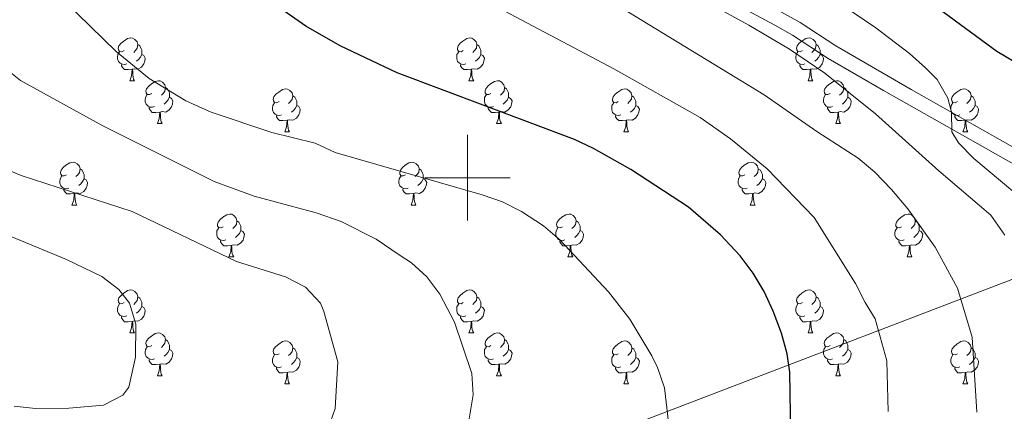
# Model space of a CAD drawing. Extents: x 602692 to 607192, y 766032 to 769070.
# Drawn here: x 603895 to 604126, y 767945 to 768037 of the extents above; entities that cross this region are included whole.
import ezdxf

# ---------------------------------------------------------------- set-up
doc = ezdxf.new("R2010")
doc.units = 0
doc.header["$MEASUREMENT"] = 0
doc.linetypes.add('DGN Style 3', pattern=[61.5986, 43.999, -17.5996])
for name, color, linetype in [('Nivel 1', 7, 'Continuous'), ('Nivel 21', 7, 'Continuous'), ('Nivel 36', 7, 'Continuous'), ('Nivel 4', 7, 'Continuous'), ('Nivel 5', 7, 'Continuous'), ('Nivel 61', 7, 'Continuous'), ('Nivel 63', 7, 'Continuous')]:
    doc.layers.add(name, color=color, linetype=linetype)
doc.linetypes.add('5limun', pattern='A,16,-16,[2,dgnlstyle.shx,S=0.128,R=0,X=0,Y=0],-16,16,-8', length=72)

msp = doc.modelspace()

# ---------------------------------------------------------------- linework, layer by layer
at = {"layer": 'Nivel 1', "color": 19, "linetype": '5limun', "lineweight": 0, "ltscale": 0.5}
msp.add_polyline3d([(604190.599, 768002.691, 873.179), (604178.984, 767997.625, 874.661), (604176.931, 767996.73, 874.813), (604148.289, 767984.237, 878.475), (604036.695, 767941.518, 906.082), (603943.564, 767894.594, 905.861), (603866.863, 767874.55, 902.194), (603803.6, 767856.332, 894.107), (603721.605, 767833.171, 877.329)], dxfattribs=at)
at = {"layer": 'Nivel 21', "color": 19, "linetype": 'Continuous', "lineweight": 0}
msp.add_polyline3d([(603772.311, 768137.589, 901.035), (603797.716, 768132.475, 900.497), (603812.289, 768129.11, 899.236), (603817.864, 768127.548, 898.932), (603832.062, 768122.727, 898.669), (603848.888, 768116.284, 898.166), (603855.465, 768113.009, 898.117), (603864.2, 768108.106, 898.18), (603871.069, 768104.936, 897.99), (603889.637, 768097.597, 896.856), (603909.104, 768090.58, 895.239), (603918.541, 768087.354, 894.397), (603928.079, 768084.528, 893.586), (603982.749, 768070.869, 889.729), (603998.982, 768066.815, 888.585), (604023.007, 768060.533, 885.69), (604030.17, 768058.186, 885.35), (604039.468, 768054.442, 885.132), (604063.35, 768043.673, 883.716), (604073.472, 768038.752, 883.302), (604077.813, 768036.298, 883.046), (604086.186, 768030.856, 882.298), (604103.753, 768020.666, 880.516), (604150.122, 767994.449, 877.31)], dxfattribs=at)
at = {"layer": 'Nivel 21', "color": 19, "linetype": 'DGN Style 3', "lineweight": 0}
msp.add_polyline3d([(603772.57, 768134.445, 901.016), (603797.082, 768129.542, 900.497), (603811.546, 768126.202, 899.236), (603816.976, 768124.681, 898.932), (603833.701, 768118.955, 898.593), (603847.68, 768113.534, 898.166), (603854.061, 768110.356, 898.117), (603862.835, 768105.431, 898.18), (603869.888, 768102.176, 897.99), (603883.907, 768096.548, 897.2), (603908.199, 768087.717, 895.231), (603917.73, 768084.461, 894.388), (603927.288, 768081.633, 893.586), (603982.802, 768067.763, 889.673), (603998.238, 768063.908, 888.585), (604017.366, 768058.938, 886.155), (604024.408, 768056.996, 885.547), (604038.29, 768051.682, 885.132), (604062.116, 768040.938, 883.716), (604071.866, 768035.695, 883.302), (604076.021, 768033.346, 883.046), (604084.378, 768027.914, 882.298), (604097.278, 768020.384, 880.921), (604148.423, 767991.444, 877.31)], dxfattribs=at)
at = {"layer": 'Nivel 36', "color": 92, "linetype": 'Continuous', "lineweight": 0, "flags": 128}
for points in [[(603919.691, 768029.76), (603919.161, 768029.495), (603918.631, 768029.55), (603918.366, 768029.92), (603918.311, 768030.345), (603918.471, 768030.865), (603918.951, 768031.46), (603919.586, 768031.99), (603920.486, 768032.575), (603921.231, 768032.735), (603921.656, 768032.68), (603922.186, 768032.365), (603922.716, 768031.78), (603922.876, 768031.14), (603922.766, 768030.29), (603922.341, 768029.76), (603921.921, 768029.335)], [(603999.018, 768029.76), (603998.488, 768029.495), (603997.958, 768029.55), (603997.693, 768029.92), (603997.638, 768030.345), (603997.798, 768030.865), (603998.278, 768031.46), (603998.913, 768031.99), (603999.813, 768032.575), (604000.558, 768032.735), (604000.983, 768032.68), (604001.513, 768032.365), (604002.043, 768031.78), (604002.203, 768031.14), (604002.093, 768030.29), (604001.668, 768029.76), (604001.248, 768029.335)], [(604078.345, 768029.76), (604077.815, 768029.495), (604077.285, 768029.55), (604077.02, 768029.92), (604076.965, 768030.345), (604077.125, 768030.865), (604077.605, 768031.46), (604078.24, 768031.99), (604079.14, 768032.575), (604079.885, 768032.735), (604080.31, 768032.68), (604080.84, 768032.365), (604081.37, 768031.78), (604081.53, 768031.14), (604081.42, 768030.29), (604080.995, 768029.76), (604080.575, 768029.335)], [(603922.876, 768031.14), (603923.351, 768030.825), (603923.666, 768030.185), (603923.826, 768029.865), (603923.826, 768029.285), (603923.826, 768028.86), (603923.456, 768028.17), (603923.036, 768027.69), (603922.556, 768027.27)], [(604002.203, 768031.14), (604002.678, 768030.825), (604002.993, 768030.185), (604003.153, 768029.865), (604003.153, 768029.285), (604003.153, 768028.86), (604002.783, 768028.17), (604002.363, 768027.69), (604001.883, 768027.27)], [(604081.53, 768031.14), (604082.005, 768030.825), (604082.32, 768030.185), (604082.48, 768029.865), (604082.48, 768029.285), (604082.48, 768028.86), (604082.11, 768028.17), (604081.69, 768027.69), (604081.21, 768027.27)], [(603920.276, 768026.68), (603919.851, 768026.52), (603919.266, 768026.58), (603918.791, 768026.79), (603918.366, 768027.215), (603918.151, 768027.8), (603918.151, 768028.22), (603918.206, 768028.805), (603918.631, 768029.495)], [(603923.826, 768028.86), (603924.281, 768028.61), (603924.626, 768027.995), (603924.516, 768027.27), (603924.306, 768026.63), (603923.721, 768025.89), (603922.926, 768025.41), (603922.076, 768025.515), (603921.646, 768025.385)], [(603999.603, 768026.68), (603999.178, 768026.52), (603998.593, 768026.58), (603998.118, 768026.79), (603997.693, 768027.215), (603997.478, 768027.8), (603997.478, 768028.22), (603997.533, 768028.805), (603997.958, 768029.495)], [(604003.153, 768028.86), (604003.608, 768028.61), (604003.953, 768027.995), (604003.843, 768027.27), (604003.633, 768026.63), (604003.048, 768025.89), (604002.253, 768025.41), (604001.403, 768025.515), (604000.973, 768025.385)], [(604078.93, 768026.68), (604078.505, 768026.52), (604077.92, 768026.58), (604077.445, 768026.79), (604077.02, 768027.215), (604076.805, 768027.8), (604076.805, 768028.22), (604076.86, 768028.805), (604077.285, 768029.495)], [(604082.48, 768028.86), (604082.935, 768028.61), (604083.28, 768027.995), (604083.17, 768027.27), (604082.96, 768026.63), (604082.375, 768025.89), (604081.58, 768025.41), (604080.73, 768025.515), (604080.3, 768025.385)], [(603921.536, 768025.385), (603920.646, 768025.3), (603919.801, 768025.3), (603919.376, 768025.73), (603919.056, 768026.205), (603919.056, 768026.52)], [(603920.991, 768022.7), (603921.426, 768023.86), (603921.536, 768025.385), (603921.646, 768025.385), (603921.681, 768024.8), (603921.716, 768024.115), (603921.786, 768023.5), (603921.901, 768023.1), (603922.116, 768022.7)], [(604000.863, 768025.385), (603999.973, 768025.3), (603999.128, 768025.3), (603998.703, 768025.73), (603998.383, 768026.205), (603998.383, 768026.52)], [(604000.318, 768022.7), (604000.753, 768023.86), (604000.863, 768025.385), (604000.973, 768025.385), (604001.008, 768024.8), (604001.043, 768024.115), (604001.113, 768023.5), (604001.228, 768023.1), (604001.443, 768022.7)], [(604080.19, 768025.385), (604079.3, 768025.3), (604078.455, 768025.3), (604078.03, 768025.73), (604077.71, 768026.205), (604077.71, 768026.52)], [(604079.645, 768022.7), (604080.08, 768023.86), (604080.19, 768025.385), (604080.3, 768025.385), (604080.335, 768024.8), (604080.37, 768024.115), (604080.44, 768023.5), (604080.555, 768023.1), (604080.77, 768022.7)], [(603920.991, 768022.7), (603922.116, 768022.7)], [(603926.166, 768019.725), (603925.636, 768019.46), (603925.106, 768019.515), (603924.841, 768019.885), (603924.786, 768020.31), (603924.946, 768020.83), (603925.426, 768021.425), (603926.061, 768021.955), (603926.961, 768022.54), (603927.706, 768022.7), (603928.131, 768022.645), (603928.661, 768022.33), (603929.191, 768021.745), (603929.351, 768021.105), (603929.241, 768020.255), (603928.816, 768019.725), (603928.396, 768019.3)], [(603929.351, 768021.105), (603929.826, 768020.79), (603930.141, 768020.15), (603930.301, 768019.83), (603930.301, 768019.25), (603930.301, 768018.825), (603929.931, 768018.135), (603929.511, 768017.655), (603929.031, 768017.235)], [(603955.938, 768017.82), (603955.408, 768017.555), (603954.878, 768017.61), (603954.613, 768017.98), (603954.558, 768018.405), (603954.718, 768018.925), (603955.198, 768019.52), (603955.833, 768020.05), (603956.733, 768020.635), (603957.478, 768020.795), (603957.903, 768020.74), (603958.433, 768020.425), (603958.963, 768019.84), (603959.123, 768019.2), (603959.013, 768018.35), (603958.588, 768017.82), (603958.168, 768017.395)], [(604000.318, 768022.7), (604001.443, 768022.7)], [(604005.493, 768019.725), (604004.963, 768019.46), (604004.433, 768019.515), (604004.168, 768019.885), (604004.113, 768020.31), (604004.273, 768020.83), (604004.753, 768021.425), (604005.388, 768021.955), (604006.288, 768022.54), (604007.033, 768022.7), (604007.458, 768022.645), (604007.988, 768022.33), (604008.518, 768021.745), (604008.678, 768021.105), (604008.568, 768020.255), (604008.143, 768019.725), (604007.723, 768019.3)], [(604008.678, 768021.105), (604009.153, 768020.79), (604009.468, 768020.15), (604009.628, 768019.83), (604009.628, 768019.25), (604009.628, 768018.825), (604009.258, 768018.135), (604008.838, 768017.655), (604008.358, 768017.235)], [(604035.265, 768017.82), (604034.735, 768017.555), (604034.205, 768017.61), (604033.94, 768017.98), (604033.885, 768018.405), (604034.045, 768018.925), (604034.525, 768019.52), (604035.16, 768020.05), (604036.06, 768020.635), (604036.805, 768020.795), (604037.23, 768020.74), (604037.76, 768020.425), (604038.29, 768019.84), (604038.45, 768019.2), (604038.34, 768018.35), (604037.915, 768017.82), (604037.495, 768017.395)], [(604079.645, 768022.7), (604080.77, 768022.7)], [(604084.82, 768019.725), (604084.29, 768019.46), (604083.76, 768019.515), (604083.495, 768019.885), (604083.44, 768020.31), (604083.6, 768020.83), (604084.08, 768021.425), (604084.715, 768021.955), (604085.615, 768022.54), (604086.36, 768022.7), (604086.785, 768022.645), (604087.315, 768022.33), (604087.845, 768021.745), (604088.005, 768021.105), (604087.895, 768020.255), (604087.47, 768019.725), (604087.05, 768019.3)], [(604088.005, 768021.105), (604088.48, 768020.79), (604088.795, 768020.15), (604088.955, 768019.83), (604088.955, 768019.25), (604088.955, 768018.825), (604088.585, 768018.135), (604088.165, 768017.655), (604087.685, 768017.235)], [(604114.592, 768017.82), (604114.062, 768017.555), (604113.532, 768017.61), (604113.267, 768017.98), (604113.212, 768018.405), (604113.372, 768018.925), (604113.852, 768019.52), (604114.487, 768020.05), (604115.387, 768020.635), (604116.132, 768020.795), (604116.557, 768020.74), (604117.087, 768020.425), (604117.617, 768019.84), (604117.777, 768019.2), (604117.667, 768018.35), (604117.242, 768017.82), (604116.822, 768017.395)], [(603926.751, 768016.645), (603926.326, 768016.485), (603925.741, 768016.545), (603925.266, 768016.755), (603924.841, 768017.18), (603924.626, 768017.765), (603924.626, 768018.185), (603924.681, 768018.77), (603925.106, 768019.46)], [(603930.301, 768018.825), (603930.756, 768018.575), (603931.101, 768017.96), (603930.991, 768017.235), (603930.781, 768016.595), (603930.196, 768015.855), (603929.401, 768015.375), (603928.551, 768015.48), (603928.121, 768015.35)], [(603959.123, 768019.2), (603959.598, 768018.885), (603959.913, 768018.245), (603960.073, 768017.925), (603960.073, 768017.345), (603960.073, 768016.92), (603959.703, 768016.23), (603959.283, 768015.75), (603958.803, 768015.33)], [(604006.078, 768016.645), (604005.653, 768016.485), (604005.068, 768016.545), (604004.593, 768016.755), (604004.168, 768017.18), (604003.953, 768017.765), (604003.953, 768018.185), (604004.008, 768018.77), (604004.433, 768019.46)], [(604009.628, 768018.825), (604010.083, 768018.575), (604010.428, 768017.96), (604010.318, 768017.235), (604010.108, 768016.595), (604009.523, 768015.855), (604008.728, 768015.375), (604007.878, 768015.48), (604007.448, 768015.35)], [(604038.45, 768019.2), (604038.925, 768018.885), (604039.24, 768018.245), (604039.4, 768017.925), (604039.4, 768017.345), (604039.4, 768016.92), (604039.03, 768016.23), (604038.61, 768015.75), (604038.13, 768015.33)], [(604085.405, 768016.645), (604084.98, 768016.485), (604084.395, 768016.545), (604083.92, 768016.755), (604083.495, 768017.18), (604083.28, 768017.765), (604083.28, 768018.185), (604083.335, 768018.77), (604083.76, 768019.46)], [(604088.955, 768018.825), (604089.41, 768018.575), (604089.755, 768017.96), (604089.645, 768017.235), (604089.435, 768016.595), (604088.85, 768015.855), (604088.055, 768015.375), (604087.205, 768015.48), (604086.775, 768015.35)], [(604117.777, 768019.2), (604118.252, 768018.885), (604118.567, 768018.245), (604118.727, 768017.925), (604118.727, 768017.345), (604118.727, 768016.92), (604118.357, 768016.23), (604117.937, 768015.75), (604117.457, 768015.33)], [(603928.011, 768015.35), (603927.121, 768015.265), (603926.276, 768015.265), (603925.851, 768015.695), (603925.531, 768016.17), (603925.531, 768016.485)], [(603956.523, 768014.74), (603956.098, 768014.58), (603955.513, 768014.64), (603955.038, 768014.85), (603954.613, 768015.275), (603954.398, 768015.86), (603954.398, 768016.28), (603954.453, 768016.865), (603954.878, 768017.555)], [(603960.073, 768016.92), (603960.528, 768016.67), (603960.873, 768016.055), (603960.763, 768015.33), (603960.553, 768014.69), (603959.968, 768013.95), (603959.173, 768013.47), (603958.323, 768013.575), (603957.893, 768013.445)], [(604007.338, 768015.35), (604006.448, 768015.265), (604005.603, 768015.265), (604005.178, 768015.695), (604004.858, 768016.17), (604004.858, 768016.485)], [(604035.85, 768014.74), (604035.425, 768014.58), (604034.84, 768014.64), (604034.365, 768014.85), (604033.94, 768015.275), (604033.725, 768015.86), (604033.725, 768016.28), (604033.78, 768016.865), (604034.205, 768017.555)], [(604039.4, 768016.92), (604039.855, 768016.67), (604040.2, 768016.055), (604040.09, 768015.33), (604039.88, 768014.69), (604039.295, 768013.95), (604038.5, 768013.47), (604037.65, 768013.575), (604037.22, 768013.445)], [(604086.665, 768015.35), (604085.775, 768015.265), (604084.93, 768015.265), (604084.505, 768015.695), (604084.185, 768016.17), (604084.185, 768016.485)], [(604115.177, 768014.74), (604114.752, 768014.58), (604114.167, 768014.64), (604113.692, 768014.85), (604113.267, 768015.275), (604113.052, 768015.86), (604113.052, 768016.28), (604113.107, 768016.865), (604113.532, 768017.555)], [(604118.727, 768016.92), (604119.182, 768016.67), (604119.527, 768016.055), (604119.417, 768015.33), (604119.207, 768014.69), (604118.622, 768013.95), (604117.827, 768013.47), (604116.977, 768013.575), (604116.547, 768013.445)], [(603927.466, 768012.665), (603927.901, 768013.825), (603928.011, 768015.35), (603928.121, 768015.35), (603928.156, 768014.765), (603928.191, 768014.08), (603928.261, 768013.465), (603928.376, 768013.065), (603928.591, 768012.665)], [(603957.783, 768013.445), (603956.893, 768013.36), (603956.048, 768013.36), (603955.623, 768013.79), (603955.303, 768014.265), (603955.303, 768014.58)], [(604006.793, 768012.665), (604007.228, 768013.825), (604007.338, 768015.35), (604007.448, 768015.35), (604007.483, 768014.765), (604007.518, 768014.08), (604007.588, 768013.465), (604007.703, 768013.065), (604007.918, 768012.665)], [(604037.11, 768013.445), (604036.22, 768013.36), (604035.375, 768013.36), (604034.95, 768013.79), (604034.63, 768014.265), (604034.63, 768014.58)], [(604086.12, 768012.665), (604086.555, 768013.825), (604086.665, 768015.35), (604086.775, 768015.35), (604086.81, 768014.765), (604086.845, 768014.08), (604086.915, 768013.465), (604087.03, 768013.065), (604087.245, 768012.665)], [(604116.437, 768013.445), (604115.547, 768013.36), (604114.702, 768013.36), (604114.277, 768013.79), (604113.957, 768014.265), (604113.957, 768014.58)], [(603927.466, 768012.665), (603928.591, 768012.665)], [(603957.238, 768010.76), (603957.673, 768011.92), (603957.783, 768013.445), (603957.893, 768013.445), (603957.928, 768012.86), (603957.963, 768012.175), (603958.033, 768011.56), (603958.148, 768011.16), (603958.363, 768010.76)], [(604006.793, 768012.665), (604007.918, 768012.665)], [(604036.565, 768010.76), (604037, 768011.92), (604037.11, 768013.445), (604037.22, 768013.445), (604037.255, 768012.86), (604037.29, 768012.175), (604037.36, 768011.56), (604037.475, 768011.16), (604037.69, 768010.76)], [(604086.12, 768012.665), (604087.245, 768012.665)], [(604115.892, 768010.76), (604116.327, 768011.92), (604116.437, 768013.445), (604116.547, 768013.445), (604116.582, 768012.86), (604116.617, 768012.175), (604116.687, 768011.56), (604116.802, 768011.16), (604117.017, 768010.76)], [(603957.238, 768010.76), (603958.363, 768010.76)], [(604036.565, 768010.76), (604037.69, 768010.76)], [(604115.892, 768010.76), (604117.017, 768010.76)], [(603906.188, 768000.677), (603905.658, 768000.412), (603905.128, 768000.467), (603904.863, 768000.837), (603904.808, 768001.262), (603904.968, 768001.782), (603905.448, 768002.377), (603906.083, 768002.907), (603906.983, 768003.492), (603907.728, 768003.652), (603908.153, 768003.597), (603908.683, 768003.282), (603909.213, 768002.697), (603909.373, 768002.057), (603909.263, 768001.207), (603908.838, 768000.677), (603908.418, 768000.252)], [(603985.515, 768000.677), (603984.985, 768000.412), (603984.455, 768000.467), (603984.19, 768000.837), (603984.135, 768001.262), (603984.295, 768001.782), (603984.775, 768002.377), (603985.41, 768002.907), (603986.31, 768003.492), (603987.055, 768003.652), (603987.48, 768003.597), (603988.01, 768003.282), (603988.54, 768002.697), (603988.7, 768002.057), (603988.59, 768001.207), (603988.165, 768000.677), (603987.745, 768000.252)], [(604064.842, 768000.677), (604064.312, 768000.412), (604063.782, 768000.467), (604063.517, 768000.837), (604063.462, 768001.262), (604063.622, 768001.782), (604064.102, 768002.377), (604064.737, 768002.907), (604065.637, 768003.492), (604066.382, 768003.652), (604066.807, 768003.597), (604067.337, 768003.282), (604067.867, 768002.697), (604068.027, 768002.057), (604067.917, 768001.207), (604067.492, 768000.677), (604067.072, 768000.252)], [(603906.773, 767997.597), (603906.348, 767997.437), (603905.763, 767997.497), (603905.288, 767997.707), (603904.863, 767998.132), (603904.648, 767998.717), (603904.648, 767999.137), (603904.703, 767999.722), (603905.128, 768000.412)], [(603909.373, 768002.057), (603909.848, 768001.742), (603910.163, 768001.102), (603910.323, 768000.782), (603910.323, 768000.202), (603910.323, 767999.777), (603909.953, 767999.087), (603909.533, 767998.607), (603909.053, 767998.187)], [(603986.1, 767997.597), (603985.675, 767997.437), (603985.09, 767997.497), (603984.615, 767997.707), (603984.19, 767998.132), (603983.975, 767998.717), (603983.975, 767999.137), (603984.03, 767999.722), (603984.455, 768000.412)], [(603988.7, 768002.057), (603989.175, 768001.742), (603989.49, 768001.102), (603989.65, 768000.782), (603989.65, 768000.202), (603989.65, 767999.777), (603989.28, 767999.087), (603988.86, 767998.607), (603988.38, 767998.187)], [(604065.427, 767997.597), (604065.002, 767997.437), (604064.417, 767997.497), (604063.942, 767997.707), (604063.517, 767998.132), (604063.302, 767998.717), (604063.302, 767999.137), (604063.357, 767999.722), (604063.782, 768000.412)], [(604068.027, 768002.057), (604068.502, 768001.742), (604068.817, 768001.102), (604068.977, 768000.782), (604068.977, 768000.202), (604068.977, 767999.777), (604068.607, 767999.087), (604068.187, 767998.607), (604067.707, 767998.187)], [(603910.323, 767999.777), (603910.778, 767999.527), (603911.123, 767998.912), (603911.013, 767998.187), (603910.803, 767997.547), (603910.218, 767996.807), (603909.423, 767996.327), (603908.573, 767996.432), (603908.143, 767996.302)], [(603989.65, 767999.777), (603990.105, 767999.527), (603990.45, 767998.912), (603990.34, 767998.187), (603990.13, 767997.547), (603989.545, 767996.807), (603988.75, 767996.327), (603987.9, 767996.432), (603987.47, 767996.302)], [(604068.977, 767999.777), (604069.432, 767999.527), (604069.777, 767998.912), (604069.667, 767998.187), (604069.457, 767997.547), (604068.872, 767996.807), (604068.077, 767996.327), (604067.227, 767996.432), (604066.797, 767996.302)], [(603908.033, 767996.302), (603907.143, 767996.217), (603906.298, 767996.217), (603905.873, 767996.647), (603905.553, 767997.122), (603905.553, 767997.437)], [(603907.488, 767993.617), (603907.923, 767994.777), (603908.033, 767996.302), (603908.143, 767996.302), (603908.178, 767995.717), (603908.213, 767995.032), (603908.283, 767994.417), (603908.398, 767994.017), (603908.613, 767993.617)], [(603987.36, 767996.302), (603986.47, 767996.217), (603985.625, 767996.217), (603985.2, 767996.647), (603984.88, 767997.122), (603984.88, 767997.437)], [(603986.815, 767993.617), (603987.25, 767994.777), (603987.36, 767996.302), (603987.47, 767996.302), (603987.505, 767995.717), (603987.54, 767995.032), (603987.61, 767994.417), (603987.725, 767994.017), (603987.94, 767993.617)], [(604066.687, 767996.302), (604065.797, 767996.217), (604064.952, 767996.217), (604064.527, 767996.647), (604064.207, 767997.122), (604064.207, 767997.437)], [(604066.142, 767993.617), (604066.577, 767994.777), (604066.687, 767996.302), (604066.797, 767996.302), (604066.832, 767995.717), (604066.867, 767995.032), (604066.937, 767994.417), (604067.052, 767994.017), (604067.267, 767993.617)], [(603907.488, 767993.617), (603908.613, 767993.617)], [(603986.815, 767993.617), (603987.94, 767993.617)], [(604066.142, 767993.617), (604067.267, 767993.617)], [(603942.879, 767988.537), (603942.349, 767988.272), (603941.819, 767988.327), (603941.554, 767988.697), (603941.499, 767989.122), (603941.659, 767989.642), (603942.139, 767990.237), (603942.774, 767990.767), (603943.674, 767991.352), (603944.419, 767991.512), (603944.844, 767991.457), (603945.374, 767991.142), (603945.904, 767990.557), (603946.064, 767989.917), (603945.954, 767989.067), (603945.529, 767988.537), (603945.109, 767988.112)], [(604022.206, 767988.537), (604021.676, 767988.272), (604021.146, 767988.327), (604020.881, 767988.697), (604020.826, 767989.122), (604020.986, 767989.642), (604021.466, 767990.237), (604022.101, 767990.767), (604023.001, 767991.352), (604023.746, 767991.512), (604024.171, 767991.457), (604024.701, 767991.142), (604025.231, 767990.557), (604025.391, 767989.917), (604025.281, 767989.067), (604024.856, 767988.537), (604024.436, 767988.112)], [(604101.533, 767988.537), (604101.003, 767988.272), (604100.473, 767988.327), (604100.208, 767988.697), (604100.153, 767989.122), (604100.313, 767989.642), (604100.793, 767990.237), (604101.428, 767990.767), (604102.328, 767991.352), (604103.073, 767991.512), (604103.498, 767991.457), (604104.028, 767991.142), (604104.558, 767990.557), (604104.718, 767989.917), (604104.608, 767989.067), (604104.183, 767988.537), (604103.763, 767988.112)], [(603946.064, 767989.917), (603946.539, 767989.602), (603946.854, 767988.962), (603947.014, 767988.642), (603947.014, 767988.062), (603947.014, 767987.637), (603946.644, 767986.947), (603946.224, 767986.467), (603945.744, 767986.047)], [(604025.391, 767989.917), (604025.866, 767989.602), (604026.181, 767988.962), (604026.341, 767988.642), (604026.341, 767988.062), (604026.341, 767987.637), (604025.971, 767986.947), (604025.551, 767986.467), (604025.071, 767986.047)], [(604104.718, 767989.917), (604105.193, 767989.602), (604105.508, 767988.962), (604105.668, 767988.642), (604105.668, 767988.062), (604105.668, 767987.637), (604105.298, 767986.947), (604104.878, 767986.467), (604104.398, 767986.047)], [(603943.464, 767985.457), (603943.039, 767985.297), (603942.454, 767985.357), (603941.979, 767985.567), (603941.554, 767985.992), (603941.339, 767986.577), (603941.339, 767986.997), (603941.394, 767987.582), (603941.819, 767988.272)], [(603947.014, 767987.637), (603947.469, 767987.387), (603947.814, 767986.772), (603947.704, 767986.047), (603947.494, 767985.407), (603946.909, 767984.667), (603946.114, 767984.187), (603945.264, 767984.292), (603944.834, 767984.162)], [(604022.791, 767985.457), (604022.366, 767985.297), (604021.781, 767985.357), (604021.306, 767985.567), (604020.881, 767985.992), (604020.666, 767986.577), (604020.666, 767986.997), (604020.721, 767987.582), (604021.146, 767988.272)], [(604026.341, 767987.637), (604026.796, 767987.387), (604027.141, 767986.772), (604027.031, 767986.047), (604026.821, 767985.407), (604026.236, 767984.667), (604025.441, 767984.187), (604024.591, 767984.292), (604024.161, 767984.162)], [(604102.118, 767985.457), (604101.693, 767985.297), (604101.108, 767985.357), (604100.633, 767985.567), (604100.208, 767985.992), (604099.993, 767986.577), (604099.993, 767986.997), (604100.048, 767987.582), (604100.473, 767988.272)], [(604105.668, 767987.637), (604106.123, 767987.387), (604106.468, 767986.772), (604106.358, 767986.047), (604106.148, 767985.407), (604105.563, 767984.667), (604104.768, 767984.187), (604103.918, 767984.292), (604103.488, 767984.162)], [(603944.724, 767984.162), (603943.834, 767984.077), (603942.989, 767984.077), (603942.564, 767984.507), (603942.244, 767984.982), (603942.244, 767985.297)], [(603944.179, 767981.477), (603944.614, 767982.637), (603944.724, 767984.162), (603944.834, 767984.162), (603944.869, 767983.577), (603944.904, 767982.892), (603944.974, 767982.277), (603945.089, 767981.877), (603945.304, 767981.477)], [(604024.051, 767984.162), (604023.161, 767984.077), (604022.316, 767984.077), (604021.891, 767984.507), (604021.571, 767984.982), (604021.571, 767985.297)], [(604023.506, 767981.477), (604023.941, 767982.637), (604024.051, 767984.162), (604024.161, 767984.162), (604024.196, 767983.577), (604024.231, 767982.892), (604024.301, 767982.277), (604024.416, 767981.877), (604024.631, 767981.477)], [(604103.378, 767984.162), (604102.488, 767984.077), (604101.643, 767984.077), (604101.218, 767984.507), (604100.898, 767984.982), (604100.898, 767985.297)], [(604102.833, 767981.477), (604103.268, 767982.637), (604103.378, 767984.162), (604103.488, 767984.162), (604103.523, 767983.577), (604103.558, 767982.892), (604103.628, 767982.277), (604103.743, 767981.877), (604103.958, 767981.477)], [(603944.179, 767981.477), (603945.304, 767981.477)], [(604023.506, 767981.477), (604024.631, 767981.477)], [(604102.833, 767981.477), (604103.958, 767981.477)], [(603919.691, 767970.768), (603919.161, 767970.503), (603918.631, 767970.558), (603918.366, 767970.928), (603918.311, 767971.353), (603918.471, 767971.873), (603918.951, 767972.468), (603919.586, 767972.998), (603920.486, 767973.583), (603921.231, 767973.743), (603921.656, 767973.688), (603922.186, 767973.373), (603922.716, 767972.788), (603922.876, 767972.148), (603922.766, 767971.298), (603922.341, 767970.768), (603921.921, 767970.343)], [(603999.018, 767970.768), (603998.488, 767970.503), (603997.958, 767970.558), (603997.693, 767970.928), (603997.638, 767971.353), (603997.798, 767971.873), (603998.278, 767972.468), (603998.913, 767972.998), (603999.813, 767973.583), (604000.558, 767973.743), (604000.983, 767973.688), (604001.513, 767973.373), (604002.043, 767972.788), (604002.203, 767972.148), (604002.093, 767971.298), (604001.668, 767970.768), (604001.248, 767970.343)], [(604078.345, 767970.768), (604077.815, 767970.503), (604077.285, 767970.558), (604077.02, 767970.928), (604076.965, 767971.353), (604077.125, 767971.873), (604077.605, 767972.468), (604078.24, 767972.998), (604079.14, 767973.583), (604079.885, 767973.743), (604080.31, 767973.688), (604080.84, 767973.373), (604081.37, 767972.788), (604081.53, 767972.148), (604081.42, 767971.298), (604080.995, 767970.768), (604080.575, 767970.343)], [(603920.276, 767967.688), (603919.851, 767967.528), (603919.266, 767967.588), (603918.791, 767967.798), (603918.366, 767968.223), (603918.151, 767968.808), (603918.151, 767969.228), (603918.206, 767969.813), (603918.631, 767970.503)], [(603922.876, 767972.148), (603923.351, 767971.833), (603923.666, 767971.193), (603923.826, 767970.873), (603923.826, 767970.293), (603923.826, 767969.868), (603923.456, 767969.178), (603923.036, 767968.698), (603922.556, 767968.278)], [(603999.603, 767967.688), (603999.178, 767967.528), (603998.593, 767967.588), (603998.118, 767967.798), (603997.693, 767968.223), (603997.478, 767968.808), (603997.478, 767969.228), (603997.533, 767969.813), (603997.958, 767970.503)], [(604002.203, 767972.148), (604002.678, 767971.833), (604002.993, 767971.193), (604003.153, 767970.873), (604003.153, 767970.293), (604003.153, 767969.868), (604002.783, 767969.178), (604002.363, 767968.698), (604001.883, 767968.278)], [(604078.93, 767967.688), (604078.505, 767967.528), (604077.92, 767967.588), (604077.445, 767967.798), (604077.02, 767968.223), (604076.805, 767968.808), (604076.805, 767969.228), (604076.86, 767969.813), (604077.285, 767970.503)], [(604081.53, 767972.148), (604082.005, 767971.833), (604082.32, 767971.193), (604082.48, 767970.873), (604082.48, 767970.293), (604082.48, 767969.868), (604082.11, 767969.178), (604081.69, 767968.698), (604081.21, 767968.278)], [(603923.826, 767969.868), (603924.281, 767969.618), (603924.626, 767969.003), (603924.516, 767968.278), (603924.306, 767967.638), (603923.721, 767966.898), (603922.926, 767966.418), (603922.076, 767966.523), (603921.646, 767966.393)], [(604003.153, 767969.868), (604003.608, 767969.618), (604003.953, 767969.003), (604003.843, 767968.278), (604003.633, 767967.638), (604003.048, 767966.898), (604002.253, 767966.418), (604001.403, 767966.523), (604000.973, 767966.393)], [(604082.48, 767969.868), (604082.935, 767969.618), (604083.28, 767969.003), (604083.17, 767968.278), (604082.96, 767967.638), (604082.375, 767966.898), (604081.58, 767966.418), (604080.73, 767966.523), (604080.3, 767966.393)], [(603921.536, 767966.393), (603920.646, 767966.308), (603919.801, 767966.308), (603919.376, 767966.738), (603919.056, 767967.213), (603919.056, 767967.528)], [(603920.991, 767963.708), (603921.426, 767964.868), (603921.536, 767966.393), (603921.646, 767966.393), (603921.681, 767965.808), (603921.716, 767965.123), (603921.786, 767964.508), (603921.901, 767964.108), (603922.116, 767963.708)], [(604000.863, 767966.393), (603999.973, 767966.308), (603999.128, 767966.308), (603998.703, 767966.738), (603998.383, 767967.213), (603998.383, 767967.528)], [(604000.318, 767963.708), (604000.753, 767964.868), (604000.863, 767966.393), (604000.973, 767966.393), (604001.008, 767965.808), (604001.043, 767965.123), (604001.113, 767964.508), (604001.228, 767964.108), (604001.443, 767963.708)], [(604080.19, 767966.393), (604079.3, 767966.308), (604078.455, 767966.308), (604078.03, 767966.738), (604077.71, 767967.213), (604077.71, 767967.528)], [(604079.645, 767963.708), (604080.08, 767964.868), (604080.19, 767966.393), (604080.3, 767966.393), (604080.335, 767965.808), (604080.37, 767965.123), (604080.44, 767964.508), (604080.555, 767964.108), (604080.77, 767963.708)], [(603920.991, 767963.708), (603922.116, 767963.708)], [(603926.166, 767960.733), (603925.636, 767960.468), (603925.106, 767960.523), (603924.841, 767960.893), (603924.786, 767961.318), (603924.946, 767961.838), (603925.426, 767962.433), (603926.061, 767962.963), (603926.961, 767963.548), (603927.706, 767963.708), (603928.131, 767963.653), (603928.661, 767963.338), (603929.191, 767962.753), (603929.351, 767962.113), (603929.241, 767961.263), (603928.816, 767960.733), (603928.396, 767960.308)], [(604000.318, 767963.708), (604001.443, 767963.708)], [(604005.493, 767960.733), (604004.963, 767960.468), (604004.433, 767960.523), (604004.168, 767960.893), (604004.113, 767961.318), (604004.273, 767961.838), (604004.753, 767962.433), (604005.388, 767962.963), (604006.288, 767963.548), (604007.033, 767963.708), (604007.458, 767963.653), (604007.988, 767963.338), (604008.518, 767962.753), (604008.678, 767962.113), (604008.568, 767961.263), (604008.143, 767960.733), (604007.723, 767960.308)], [(604079.645, 767963.708), (604080.77, 767963.708)], [(604084.82, 767960.733), (604084.29, 767960.468), (604083.76, 767960.523), (604083.495, 767960.893), (604083.44, 767961.318), (604083.6, 767961.838), (604084.08, 767962.433), (604084.715, 767962.963), (604085.615, 767963.548), (604086.36, 767963.708), (604086.785, 767963.653), (604087.315, 767963.338), (604087.845, 767962.753), (604088.005, 767962.113), (604087.895, 767961.263), (604087.47, 767960.733), (604087.05, 767960.308)], [(603929.351, 767962.113), (603929.826, 767961.798), (603930.141, 767961.158), (603930.301, 767960.838), (603930.301, 767960.258), (603930.301, 767959.833), (603929.931, 767959.143), (603929.511, 767958.663), (603929.031, 767958.243)], [(603955.938, 767958.828), (603955.408, 767958.563), (603954.878, 767958.618), (603954.613, 767958.988), (603954.558, 767959.413), (603954.718, 767959.933), (603955.198, 767960.528), (603955.833, 767961.058), (603956.733, 767961.643), (603957.478, 767961.803), (603957.903, 767961.748), (603958.433, 767961.433), (603958.963, 767960.848), (603959.123, 767960.208), (603959.013, 767959.358), (603958.588, 767958.828), (603958.168, 767958.403)], [(604008.678, 767962.113), (604009.153, 767961.798), (604009.468, 767961.158), (604009.628, 767960.838), (604009.628, 767960.258), (604009.628, 767959.833), (604009.258, 767959.143), (604008.838, 767958.663), (604008.358, 767958.243)], [(604035.265, 767958.828), (604034.735, 767958.563), (604034.205, 767958.618), (604033.94, 767958.988), (604033.885, 767959.413), (604034.045, 767959.933), (604034.525, 767960.528), (604035.16, 767961.058), (604036.06, 767961.643), (604036.805, 767961.803), (604037.23, 767961.748), (604037.76, 767961.433), (604038.29, 767960.848), (604038.45, 767960.208), (604038.34, 767959.358), (604037.915, 767958.828), (604037.495, 767958.403)], [(604088.005, 767962.113), (604088.48, 767961.798), (604088.795, 767961.158), (604088.955, 767960.838), (604088.955, 767960.258), (604088.955, 767959.833), (604088.585, 767959.143), (604088.165, 767958.663), (604087.685, 767958.243)], [(604114.592, 767958.828), (604114.062, 767958.563), (604113.532, 767958.618), (604113.267, 767958.988), (604113.212, 767959.413), (604113.372, 767959.933), (604113.852, 767960.528), (604114.487, 767961.058), (604115.387, 767961.643), (604116.132, 767961.803), (604116.557, 767961.748), (604117.087, 767961.433), (604117.617, 767960.848), (604117.777, 767960.208), (604117.667, 767959.358), (604117.242, 767958.828), (604116.822, 767958.403)], [(603926.751, 767957.653), (603926.326, 767957.493), (603925.741, 767957.553), (603925.266, 767957.763), (603924.841, 767958.188), (603924.626, 767958.773), (603924.626, 767959.193), (603924.681, 767959.778), (603925.106, 767960.468)], [(603930.301, 767959.833), (603930.756, 767959.583), (603931.101, 767958.968), (603930.991, 767958.243), (603930.781, 767957.603), (603930.196, 767956.863), (603929.401, 767956.383), (603928.551, 767956.488), (603928.121, 767956.358)], [(603956.523, 767955.748), (603956.098, 767955.588), (603955.513, 767955.648), (603955.038, 767955.858), (603954.613, 767956.283), (603954.398, 767956.868), (603954.398, 767957.288), (603954.453, 767957.873), (603954.878, 767958.563)], [(603959.123, 767960.208), (603959.598, 767959.893), (603959.913, 767959.253), (603960.073, 767958.933), (603960.073, 767958.353), (603960.073, 767957.928), (603959.703, 767957.238), (603959.283, 767956.758), (603958.803, 767956.338)], [(604006.078, 767957.653), (604005.653, 767957.493), (604005.068, 767957.553), (604004.593, 767957.763), (604004.168, 767958.188), (604003.953, 767958.773), (604003.953, 767959.193), (604004.008, 767959.778), (604004.433, 767960.468)], [(604009.628, 767959.833), (604010.083, 767959.583), (604010.428, 767958.968), (604010.318, 767958.243), (604010.108, 767957.603), (604009.523, 767956.863), (604008.728, 767956.383), (604007.878, 767956.488), (604007.448, 767956.358)], [(604035.85, 767955.748), (604035.425, 767955.588), (604034.84, 767955.648), (604034.365, 767955.858), (604033.94, 767956.283), (604033.725, 767956.868), (604033.725, 767957.288), (604033.78, 767957.873), (604034.205, 767958.563)], [(604038.45, 767960.208), (604038.925, 767959.893), (604039.24, 767959.253), (604039.4, 767958.933), (604039.4, 767958.353), (604039.4, 767957.928), (604039.03, 767957.238), (604038.61, 767956.758), (604038.13, 767956.338)], [(604085.405, 767957.653), (604084.98, 767957.493), (604084.395, 767957.553), (604083.92, 767957.763), (604083.495, 767958.188), (604083.28, 767958.773), (604083.28, 767959.193), (604083.335, 767959.778), (604083.76, 767960.468)], [(604088.955, 767959.833), (604089.41, 767959.583), (604089.755, 767958.968), (604089.645, 767958.243), (604089.435, 767957.603), (604088.85, 767956.863), (604088.055, 767956.383), (604087.205, 767956.488), (604086.775, 767956.358)], [(604115.177, 767955.748), (604114.752, 767955.588), (604114.167, 767955.648), (604113.692, 767955.858), (604113.267, 767956.283), (604113.052, 767956.868), (604113.052, 767957.288), (604113.107, 767957.873), (604113.532, 767958.563)], [(604117.777, 767960.208), (604118.252, 767959.893), (604118.567, 767959.253), (604118.727, 767958.933), (604118.727, 767958.353), (604118.727, 767957.928), (604118.357, 767957.238), (604117.937, 767956.758), (604117.457, 767956.338)], [(603928.011, 767956.358), (603927.121, 767956.273), (603926.276, 767956.273), (603925.851, 767956.703), (603925.531, 767957.178), (603925.531, 767957.493)], [(603927.466, 767953.673), (603927.901, 767954.833), (603928.011, 767956.358), (603928.121, 767956.358), (603928.156, 767955.773), (603928.191, 767955.088), (603928.261, 767954.473), (603928.376, 767954.073), (603928.591, 767953.673)], [(603960.073, 767957.928), (603960.528, 767957.678), (603960.873, 767957.063), (603960.763, 767956.338), (603960.553, 767955.698), (603959.968, 767954.958), (603959.173, 767954.478), (603958.323, 767954.583), (603957.893, 767954.453)], [(604007.338, 767956.358), (604006.448, 767956.273), (604005.603, 767956.273), (604005.178, 767956.703), (604004.858, 767957.178), (604004.858, 767957.493)], [(604006.793, 767953.673), (604007.228, 767954.833), (604007.338, 767956.358), (604007.448, 767956.358), (604007.483, 767955.773), (604007.518, 767955.088), (604007.588, 767954.473), (604007.703, 767954.073), (604007.918, 767953.673)], [(604039.4, 767957.928), (604039.855, 767957.678), (604040.2, 767957.063), (604040.09, 767956.338), (604039.88, 767955.698), (604039.295, 767954.958), (604038.5, 767954.478), (604037.65, 767954.583), (604037.22, 767954.453)], [(604086.665, 767956.358), (604085.775, 767956.273), (604084.93, 767956.273), (604084.505, 767956.703), (604084.185, 767957.178), (604084.185, 767957.493)], [(604086.12, 767953.673), (604086.555, 767954.833), (604086.665, 767956.358), (604086.775, 767956.358), (604086.81, 767955.773), (604086.845, 767955.088), (604086.915, 767954.473), (604087.03, 767954.073), (604087.245, 767953.673)], [(604118.727, 767957.928), (604119.182, 767957.678), (604119.527, 767957.063), (604119.417, 767956.338), (604119.207, 767955.698), (604118.622, 767954.958), (604117.827, 767954.478), (604116.977, 767954.583), (604116.547, 767954.453)], [(603957.783, 767954.453), (603956.893, 767954.368), (603956.048, 767954.368), (603955.623, 767954.798), (603955.303, 767955.273), (603955.303, 767955.588)], [(603957.238, 767951.768), (603957.673, 767952.928), (603957.783, 767954.453), (603957.893, 767954.453), (603957.928, 767953.868), (603957.963, 767953.183), (603958.033, 767952.568), (603958.148, 767952.168), (603958.363, 767951.768)], [(604037.11, 767954.453), (604036.22, 767954.368), (604035.375, 767954.368), (604034.95, 767954.798), (604034.63, 767955.273), (604034.63, 767955.588)], [(604036.565, 767951.768), (604037, 767952.928), (604037.11, 767954.453), (604037.22, 767954.453), (604037.255, 767953.868), (604037.29, 767953.183), (604037.36, 767952.568), (604037.475, 767952.168), (604037.69, 767951.768)], [(604116.437, 767954.453), (604115.547, 767954.368), (604114.702, 767954.368), (604114.277, 767954.798), (604113.957, 767955.273), (604113.957, 767955.588)], [(604115.892, 767951.768), (604116.327, 767952.928), (604116.437, 767954.453), (604116.547, 767954.453), (604116.582, 767953.868), (604116.617, 767953.183), (604116.687, 767952.568), (604116.802, 767952.168), (604117.017, 767951.768)], [(603927.466, 767953.673), (603928.591, 767953.673)], [(603957.238, 767951.768), (603958.363, 767951.768)], [(604006.793, 767953.673), (604007.918, 767953.673)], [(604036.565, 767951.768), (604037.69, 767951.768)], [(604086.12, 767953.673), (604087.245, 767953.673)], [(604115.892, 767951.768), (604117.017, 767951.768)]]:
    msp.add_lwpolyline(points, dxfattribs=at)
at = {"layer": 'Nivel 4', "color": 25, "linetype": 'Continuous', "lineweight": 30, "flags": 128}
for points, elevation in [([(603789.32, 768226.639), (603846.751, 768198.64), (603864.567, 768189.547), (603876.73, 768182.942), (603897.757, 768170.894), (603914.559, 768160.017), (603923.135, 768154.884), (603981.83, 768124.293), (603993.561, 768118.812), (603997.75, 768116.125), (604003.347, 768110.524), (604005.443, 768107.135), (604009.129, 768103.74), (604033.996, 768090.042), (604056.801, 768075.933), (604088.267, 768054.261), (604092.577, 768051.438), (604097.969, 768048.681), (604123.797, 768029.629), (604133.828, 768023.673)], 875), ([(604075.611, 767939.816), (604075.368, 767954.519), (604074.781, 767958.798), (604073.429, 767963.612), (604071.462, 767968.812), (604069.354, 767973.374), (604066.828, 767977.65), (604063.778, 767981.689), (604059.2, 767986.622), (604051.659, 767993.101), (604038.199, 768001.902), (604029.499, 768006.82), (604025.013, 768008.976), (603983.544, 768024.549), (603970.192, 768030.832), (603962.195, 768035.455), (603942.589, 768049.179), (603938.128, 768051.861), (603917.795, 768065.534), (603893.327, 768085.463)], 900)]:
    msp.add_lwpolyline(points, dxfattribs=dict(at, elevation=elevation))
at = {"layer": 'Nivel 5', "color": 25, "linetype": 'Continuous', "lineweight": 0, "flags": 128}
for points, elevation in [([(603782.371, 768213.092), (603793.248, 768207.715), (603828.894, 768191.931), (603862.942, 768175.179), (603871.986, 768170.279), (603882.892, 768163.448), (603908.755, 768148.245), (603954.947, 768122.792), (603982.123, 768107.258), (604026.974, 768080.483), (604059.829, 768059.321), (604095.499, 768035.056), (604103.348, 768029.059), (604107.128, 768025.713), (604109.894, 768022.987), (604112.33, 768018.583), (604113.173, 768015.339), (604113.266, 768010.768), (604114.844, 768008.132), (604118.438, 768004.522), (604133.801, 767991.64)], 880), ([(603773.265, 768166.432), (603822.788, 768139.779), (603831.857, 768135.559), (603859.557, 768123.881), (603872.966, 768117.193), (603917.189, 768088.749), (603917.691, 768087.642), (603917.098, 768084.307), (603918.717, 768082.221), (603930.484, 768075.766), (603936.061, 768072.352), (603945.072, 768067.995), (603983.062, 768052.615), (604034.247, 768025.47), (604054.421, 768014.106), (604061.548, 768009.117), (604070.074, 768002.062), (604081.085, 767990.727), (604090.76, 767975.235), (604093.054, 767970.794), (604095.319, 767966.966), (604098.047, 767957.161), (604098.42, 767945.297)], 895), ([(603881.662, 768148.654), (603902.731, 768136.306), (603913.887, 768128.983), (603936.187, 768116.312), (603968.381, 768100.257), (603977.547, 768095.141), (603982.369, 768092.969), (604017.6, 768073.977), (604030.008, 768065.686), (604038.911, 768058.961), (604041.192, 768054.753), (604039.469, 768049.853), (604041.354, 768048.357), (604052.706, 768042.93), (604065.844, 768035.705), (604075.288, 768030.062), (604083.599, 768024.504), (604095.413, 768014.983), (604110.273, 768001.614), (604122.395, 767991.204), (604125.713, 767986.585)], 885), ([(603774.547, 768081.598), (603783.356, 768079.319), (603789.14, 768077.12), (603793.612, 768074.871), (603830.017, 768051.063), (603837.938, 768045.077), (603841.601, 768041.669), (603860.885, 768021.514), (603864.618, 768017.099), (603869.829, 768012.941), (603879.365, 768007.27), (603895.581, 768000.541), (603921.552, 767992.091), (603945.961, 767980.406), (603957.442, 767976.803), (603962.089, 767974.409), (603965.585, 767970.614), (603966.383, 767968.725), (603969.676, 767956.904), (603969.014, 767946.042), (603967.374, 767941.343)], 915), ([(603875.584, 768070.725), (603917.829, 768029.573), (603925.517, 768023.191), (603934.139, 768018.003), (603940.045, 768015.322), (603954.245, 768010.561), (603964.376, 768008.071), (603969.08, 768005.884), (603983.939, 768001.614), (604003.45, 767996.014), (604008.153, 767994.327), (604012.639, 767992.094), (604017.815, 767988.714), (604021.621, 767985.465), (604032.964, 767973.293), (604037.959, 767966.898), (604043.112, 767958.35), (604044.456, 767955.593), (604046.071, 767950.864), (604047.015, 767942.78)], 905), ([(604119.166, 767945.177), (604118.053, 767962.688), (604114.633, 767974.199), (604109.398, 767983.777), (604102.975, 767992.757), (604099.18, 767997.258), (604095.231, 768001.372), (604091.39, 768004.573), (604081.692, 768010.803), (604069.373, 768019.361), (604022.327, 768048.19)], 890), ([(603891.542, 768025.849), (603895.422, 768022.748), (603914.716, 768012.145), (603940.748, 767999.138), (603950.104, 767995.698), (603964.624, 767991.75), (603970.427, 767989.727), (603978.6, 767985.591), (603984.279, 767981.817), (603986.923, 767980.064), (603990.507, 767976.793), (603993.523, 767972.792), (603996.989, 767966.182), (604001.034, 767954.167), (604001.334, 767949.173), (604000.37, 767943.552)], 910), ([(603877.933, 767992.552), (603906.227, 767980.861), (603914.472, 767976.907), (603918.414, 767973.847), (603920.964, 767970.618), (603922.395, 767965.75), (603922.333, 767957.987), (603920.81, 767951.024), (603919.391, 767949.138), (603914.827, 767946.765), (603906.768, 767946.094), (603898.932, 767946.03), (603893.956, 767946.512)], 920)]:
    msp.add_lwpolyline(points, dxfattribs=dict(at, elevation=elevation))
at = {"layer": 'Nivel 61', "color": 19, "linetype": 'Continuous', "lineweight": 0}
msp.add_3dface([(603619.14, 766439.01), (603584.02, 768752.56), (606976.84, 768804.81), (607013.09, 766491.27)], dxfattribs=at)
at = {"layer": 'Nivel 63', "color": 7, "linetype": 'Continuous', "lineweight": 0}
for p, q in [((604000, 767990), (604000, 768010)), ((603990, 768000), (604010, 768000))]:
    msp.add_line(p, q, dxfattribs=at)
msp.add_3dface([(602737.378, 766031.55), (607191.846, 766100.139), (607146.119, 769069.799), (602691.651, 769001.21)], dxfattribs=at)

doc.saveas('drawing.dxf')
